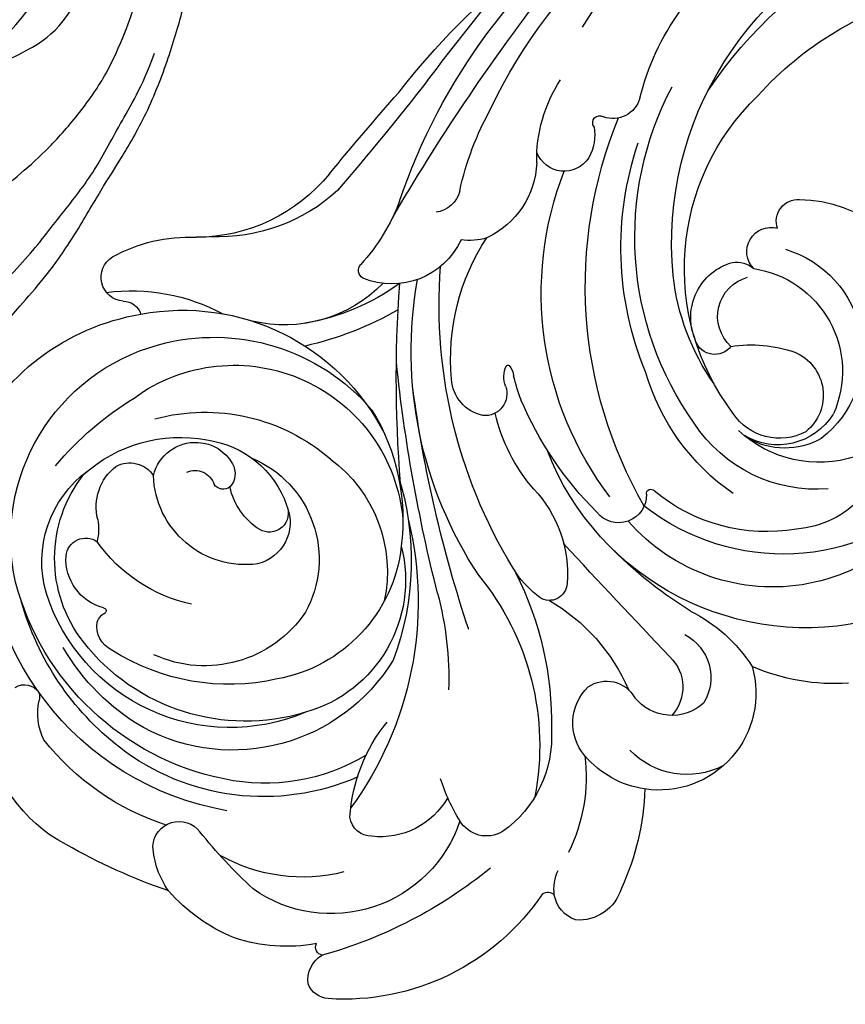
# Model space of a CAD drawing. Units: millimetres. Extents: x 42988 to 46768, y 431 to 1322.
# Drawn here: x 44079 to 44088, y 1082 to 1093 of the extents above; entities that cross this region are included whole.
import ezdxf
from ezdxf.xclip import XClip

# ---------------------------------------------------------------- set-up
doc = ezdxf.new("R2010")
doc.units = ezdxf.units.MM
doc.header["$XCLIPFRAME"] = 2
doc.layers.add('H-06.木作(細線)', color=8, linetype='Continuous')
doc.layers.add('H-08.木作(細線)', color=8, linetype='Continuous')

# ---------------------------------------------------------------- blocks, each defined once
blk = doc.blocks.new('SE-21132L')
at = {"layer": 'H-08.木作(細線)'}
for points in [[(-455.77, 322.15), (-446.07, 333.04), (-436.02, 343.43), (-430.63, 347.73), (-416.54, 360.54), (-397.6, 373.73), (-376.35, 385.77), (-364.3, 393.8), (-342.48, 406.42), (-316.64, 416.17), (-294.25, 422.47), (-273.01, 427.64), (-247.75, 432.8), (-225.93, 436.81), (-192.63, 440.25), (-178.85, 440.25), (-166.22, 440.25), (-147.27, 439.1), (-119.14, 436.81), (-90.43, 434.52), (-23.07, 421.37), (17.7, 409.33), (54.44, 397.86), (69.37, 392.7), (93.48, 380.09), (100.37, 378.37), (119.32, 369.19), (139.85, 360.15), (153.77, 351.42), (172.14, 338.8), (185.92, 328.48), (199.7, 319.88), (211.76, 310.13), (257.73, 279.1), (261.75, 275.09), (281.33, 260.15), (301.43, 243.52), (319.8, 225.75), (340.54, 204.89), (360.07, 184.82), (369.25, 169.34), (384.75, 152.71), (406.59, 118.77), (419.8, 98.13), (439.34, 58.4), (452, 22.16), (464.06, -8.24), (474.41, -39.31), (481.3, -74.86), (487.04, -104.11), (487.62, -124.18), (488.75, -170.28), (487.03, -205.83), (481.29, -258.12), (475.54, -282.78), (469.8, -301.85), (458.32, -334.64)], [(-413.42, 251.84), (-411.62, 269.25), (-399.6, 299.26), (-386.98, 324.47), (-380.97, 335.88), (-370.15, 349.68), (-359.34, 361.68), (-343.11, 376.09), (-325.68, 388.09), (-307.65, 395.9), (-290.83, 401.9), (-258.37, 410.3), (-236.74, 414.5), (-207.29, 419.91), (-185.06, 421.71), (-156.81, 424.11), (-129.17, 425.91), (-107.53, 425.91), (-58.77, 423.58), (-27.52, 418.78), (12.75, 410.37)], [(-460.17, 265.98), (-458.37, 287.56), (-455.37, 295.95), (-442.77, 313.33), (-432.57, 327.72), (-409.16, 351.7), (-389.36, 366.68), (-370.15, 382.26), (-348.55, 393.05), (-332.05, 403.37), (-316.67, 408.99)], [(250.91, -276.85), (241.67, -292.22), (236.13, -310.67), (236.13, -328.51), (240.44, -353.11), (247.83, -368.48), (265.07, -382.63), (283.54, -394.31), (305.09, -397.38), (321.72, -399.23), (350.04, -393.69), (373.44, -383.24), (396.22, -361.1), (411, -334.66), (435.01, -290.38), (449.38, -252.36), (452.88, -197.34), (454.12, -166.59), (456.59, -114.12), (450.43, -65.54), (437.04, -4.75), (413.41, 51.9), (392.93, 100.68), (372.45, 132.15), (358.75, 152.56), (322.53, 198.99), (298.4, 221.85), (243.26, 269.06), (177.08, 311.54), (67.87, 351.54), (17.63, 361.38), (-17.83, 368.27), (-77.93, 369.25), (-118.32, 367.28), (-147.87, 364.33), (-181.36, 356.46), (-217.81, 344.65), (-235.55, 340.72), (-265.1, 324.98), (-289.73, 313.17), (-306.48, 294.47), (-312.39, 280.7)]]:
    blk.add_open_spline(points, degree=3, dxfattribs=at)
blk.add_spline([(-325.73, 327.74), (-280.78, 364.4), (-176.07, 396.32), (-15.95, 396.32), (25.42, 386.55)], degree=3, dxfattribs=at)
blk.add_open_spline([(-459.94, 265.4), (-459.94, 255.79), (-459.24, 251.57), (-458.3, 246.18), (-457.36, 238.68), (-457.36, 233.05), (-456.66, 227.19), (-454.78, 224.61), (-453.61, 224.38), (-448.91, 224.38), (-443.51, 227.66), (-438.11, 231.41), (-430.13, 238.44), (-425.2, 242.9), (-420.51, 247.82), (-417.22, 251.34), (-416.28, 252.04), (-411.12, 252.04), (-410.65, 250.16), (-410.18, 247.59), (-410.18, 246.18), (-410.65, 242.9), (-407.83, 236.1), (-402.67, 231.17), (-398.21, 225.31), (-393.52, 222.27), (-386.47, 218.51), (-371.45, 221.56), (-366.29, 226.25), (-355.26, 235.86), (-343, 254.92), (-336.61, 276.67), (-330.6, 297.68), (-329.38, 317.52), (-323.66, 333.9), (-317.94, 348.75), (-303.94, 371.43), (-277.13, 382)], degree=3, knots=[0, 0, 0, 0, 1, 2, 3, 4, 5, 6, 7, 8, 9, 10, 11, 12, 13, 14, 15, 16, 17, 18, 19, 20, 21, 22, 23, 24, 25, 26, 27, 28, 29, 30, 31, 32, 33, 34, 34.871521, 34.871521, 34.871521, 34.871521], dxfattribs=at)
blk = doc.blocks.new('SE-21024L-d')
at = {"layer": 'H-08.木作(細線)'}
for centre, radius, start, end in [((5.667, 26.382), 10.258, 114.8099, 170.5376), ((4.839, 22.007), 13.019, 9.8509, 95.3193), ((13.297, 28.339), 6.625, 27.5312, 83.2765), ((5.529, 24.931), 8.932, 77.3729, 164.741), ((4.409, 21.959), 12.085, 11.4751, 75.2738), ((4.966, 21.348), 12.505, 37.8401, 74.437), ((12.829, 33.251), 0.775, 147.7994, 236.1043), ((6.574, 27.458), 5.022, 73.6256, 143.7767), ((12.594, 33.195), 0.619, 251.3764, 284.8197), ((13.339, 30.071), 2.592, 63.2977, 103.0742), ((5.361, 24.088), 8.6, 337.1132, 72.2036), ((7.495, 23.45), 11.357, 17.868, 51.8934), ((11.426, 20.927), 14.245, 129.8492, 148.4874), ((6.426, 25.875), 6.035, 51.9571, 128.4375), ((6.397, 30.525), 0.876, 95.304, 215.2011), ((6.462, 29.16), 2.243, 14.8263, 93.7301), ((5.471, 23.034), 9.818, 30.0836, 59.9122), ((-4.018, 18.151), 26.708, 18.9634, 29.7414), ((7.434, 26.33), 6.396, 138.0953, 190.7478), ((4.533, 23.405), 9.146, 343.0864, 52.1547), ((-6.095, 28.777), 1.064, 4.1421, 148.4952), ((4.138, 27.744), 2.312, 76.1082, 141.6039), ((5.108, 32.444), 2.491, 260.4067, 283.2966), ((1.625, 24.307), 7.007, 12.3938, 54.6271), ((9.457, 29.37), 0.671, 106.8923, 156.3097), ((9.449, 28.846), 1.181, 25.642, 99.1115), ((3.111, 28.485), 8.604, 172.5552, 208.2185), ((8.761, 29.742), 0.131, 183.5503, 308.8469), ((-0.955, 25.945), 6.932, 150.7352, 182.7838), ((3.44, 28.568), 1.271, 151.2519, 236.6564), ((2.334, 24.141), 9.702, 347.267, 32.5205), ((6.591, 22.605), 10.45, 336.3308, 37.863), ((-4.211, 28.855), 0.823, 180.0561, 252.9784), ((5.367, 23.913), 7.545, 143.7672, 264.9711), ((5.444, 26.194), 10.072, 169.2765, 243.1243), ((6.574, 23.988), 8.39, 301.5184, 28.2208), ((5.847, 24.816), 9.27, 164.572, 229.4143), ((8.462, 25.219), 8.548, 164.9392, 220.8719), ((3.179, 25.635), 1.923, 103.1516, 183.4764), ((2.602, 23.404), 4.105, 352.4804, 88.043), ((5.789, 25.233), 5.422, 304.0013, 24.5376), ((19.312, 26.371), 1.168, 93.4658, 232.7749), ((19.009, 23.695), 3.849, 54.5575, 86.5363), ((16.113, 20.963), 7.792, 22.183, 48.8515), ((3.427, 25.671), 0.916, 157.0972, 251.3964), ((-15.52, 25.608), 7.642, 308.9875, 0), ((3.102, 25.609), 1.845, 182.8122, 241.111), ((5.472, 25.703), 4.359, 187.4568, 250.9394), ((1.875, 4.895), 26.497, 43.3143, 50.8446), ((-15.773, 24.626), 7.875, 317.5429, 2.4613), ((2.869, 24.403), 0.479, 321.1032, 56.3885), ((7.705, 22.546), 8.739, 328.9708, 12.0047), ((13.099, 20.856), 7.522, 345.9286, 29.28), ((2.654, 24.74), 0.868, 239.3393, 312.6933), ((2.627, 21.203), 2.964, 32.0084, 78.0174), ((16.226, 21.563), 7.479, 349.8964, 18.2473), ((-10.118, 21.683), 6.142, 314.3403, 13.4539), ((6.464, 25.023), 4.891, 202.8222, 298.815), ((4.82, 23.328), 1.908, 248.6213, 346.0272), ((16.21, 19.593), 6.044, 288.4283, 35.1308), ((4.412, 22.346), 0.845, 244.5586, 31.9472), ((5.13, 23.204), 6.775, 276.4303, 349.7818), ((-14.344, 22.607), 10.462, 324.5765, 349.88), ((-17.327, 23.952), 14.645, 329.9356, 347.4011), ((7.398, 22.396), 6.113, 255.7014, 344.3215), ((25.191, 19.388), 1.244, 81.086, 151.0208), ((25.011, 19.656), 1.03, 3.7859, 68.7397), ((23.749, 19.93), 0.359, 9.6526, 116.5928), ((4.299, 25.501), 20.556, 320.7587, 344.4519), ((-107.774, 133.622), 150.446, 308.14189, 310.5521), ((84.502, -95.634), 149.534, 129.54921, 131.36964), ((7.026, 23.35), 6.257, 216.5339, 281.9568), ((15.399, 19.015), 10.663, 304.0687, 3.8135), ((8.365, 31.252), 15.531, 256.4314, 306.2993), ((18.414, 11.322), 7.451, 93.4888, 129.0988), ((17.829, 17.789), 0.979, 359.9677, 82.2351), ((-12.463, 24.582), 8.564, 290.2837, 312.5545), ((-9.186, 16.886), 3.385, 294.6951, 22.4587), ((-6.402, 17.982), 0.396, 29.8604, 132.7702), ((4.706, 25.756), 9.359, 238.5022, 277.2589), ((15.37, 17.408), 3.459, 299.6938, 6.3145), ((38.949, -64.978), 94.726, 120.22574, 127.55945), ((-1.623, -42.118), 58.811, 84.81703, 94.09112), ((-9.92, -55.802), 72.891, 75.78469, 83.99612), ((6.517, 28.609), 12.583, 252.5363, 290.6756), ((5.858, -9.463), 32.954, 127.7736, 155.6365), ((-0.738, -9.282), 27.274, 108.7261, 144.4712), ((-2.809, -2.068), 18.099, 56.5064, 100.1503), ((-8.893, -41.91), 58.381, 71.53962, 82.36975), ((50.822, -72.522), 109.664, 126.79214, 129.80302), ((-10.225, 15.078), 1.241, 283.2575, 352.7202), ((-4.858, -7.629), 22.42, 57.3331, 94.4076), ((11.797, 29.179), 14.822, 255.0748, 271.8792), ((13.542, 6.394), 8.758, 58.4747, 72.0383), ((-2.484, 4.542), 9.736, 84.5418, 123.5088), ((-1.66, 12.481), 1.756, 11.8213, 86.6772), ((-7.146, 0.942), 13.225, 102.1973, 119.2678), ((-10.112, 13.408), 2.374, 341.6311, 9.7545), ((17.417, 12.675), 1.377, 329.2313, 59.2467), ((-0.91, 12.743), 0.975, 249.7935, 5.7588), ((14.783, 22.299), 11.992, 230.6474, 280.8763), ((-4.227, -7.566), 22.133, 115.0865, 165.0174), ((-11.338, 14.276), 3.836, 272.0415, 335.0922), ((-1.755, 4.732), 7.749, 48.9153, 77.2628), ((-1.659, 10.711), 1.19, 69.7211, 113.9111), ((14.371, 14.951), 5.174, 266.3296, 324.8241), ((-2.106, 11.723), 0.0849, 114.9346, 219.5816), ((-1.577, 12.411), 0.951, 231.3399, 261.7923), ((-4.25, 1.327), 10.455, 69.8206, 75.9562), ((-6.586, -3.061), 15.395, 44.6691, 67.2942), ((3.314, 6.425), 6.219, 38.6397, 52.658), ((13.728, 24.502), 14.717, 243.1725, 271.2156), ((7.14, 14.628), 5.56, 226.8367, 274.2069), ((-11.314, 3.865), 6.578, 89.0194, 122.904), ((-12.12, 9.219), 1.298, 302.5299, 69.2951), ((-5.386, -4.759), 14.998, 52.7674, 111.2492), ((7.5, 9.879), 0.797, 273.4661, 32.6011), ((21.694, 9.948), 0.398, 143.9214, 226.9877), ((-2.845, -1.555), 12.36, 345.4746, 68.9519), ((15.627, 14.151), 8.484, 210.2354, 246.6988), ((21.17, 7.711), 1.963, 82.6035, 115.4838), ((21.171, 8.236), 1.443, 19.5064, 79.963), ((-271.907, -292.492), 410.054, 46.41246, 47.37802), ((13.767, 6.592), 2.243, 49.5024, 136.2378), ((16.165, 15.807), 7.568, 262.8542, 296.4114), ((-8.29, -6.962), 17.774, 120.2274, 178.7178), ((20.585, 8.553), 1.953, 285.6536, 4.8612), ((-12.983, 7.636), 0.314, 53.4342, 213.0636), ((-5.709, -11.344), 19.622, 60.0329, 112.4297), ((-12.432, 9.886), 2.031, 259.6858, 299.8482), ((13.327, 7.328), 1.433, 145.3513, 240.9829), ((12.417, 5.003), 4.327, 8.3896, 49.5734), ((-14.402, 7.038), 1.232, 285.3557, 20.2402), ((3.61, 6.787), 1.231, 267.7712, 52.3391), ((-7.293, -6.308), 18.87, 31.6475, 47.1273), ((-7.415, -7.745), 14.439, 67.4526, 108.8663), ((16.444, 16.623), 10.992, 271.3284, 295.1348), ((-0.824, -0.065), 8.523, 289.4585, 49.0027), ((12.528, 3.75), 3.526, 332.5523, 46.3037), ((-11.351, -5.156), 11.339, 103.9051, 147.4874), ((-7.888, -8.254), 14.328, 54.6147, 117.8761), ((11.316, 4.431), 2.105, 317.5543, 51.3293), ((-4.649, -3.974), 9.958, 34.6679, 73.8446), ((3.541, 5.363), 0.195, 83.64, 230.7261), ((-3.763, -0.526), 9.996, 316.3067, 38.1935), ((12.437, 4.989), 4.31, 253.8212, 8.6106), ((-2.588, 0.203), 7.821, 350.1999, 39.8365), ((-7.588, -10.77), 15.205, 84.6513, 159.7643), ((12.16, 5.785), 1.85, 223.1574, 312.9748), ((-7.324, -5.987), 10.419, 54.9685, 83.6439), ((-6.489, -6.816), 10.682, 52.8852, 136.0996), ((-4.31, 1.036), 2.547, 67.6451, 164.208), ((15.019, 6.729), 6.991, 206.6532, 237.2434), ((11.733, 4.842), 2.156, 207.3553, 301.8164), ((-3.56, 2.515), 0.902, 306.7621, 70.2999), ((-3.167, -2.016), 6.512, 355.3578, 56.7012), ((-4.064, -12.862), 18.777, 123.4701, 181.791), ((-4.358, 0.58), 1.805, 42.1969, 164.8641), ((3.066, 0.907), 6.15, 171.7219, 198.573), ((-5.612, 1.551), 1.163, 171.1812, 221.5701), ((-1.397, -0.37), 2.475, 331.6354, 56.8313), ((-3.099, -2.131), 5.244, 341.7954, 43.2015), ((-7.238, 0.007), 1.081, 45.6325, 195.4262), ((-1.542, -0.3), 2.906, 301.9087, 31.5133), ((-1.787, -0.606), 3.299, 330.535, 30.3714), ((-4.4, -10.378), 14.7, 131.7359, 166.7784), ((-1.905, 1.451), 4.626, 188.3475, 294.229), ((3.007, -2.794), 8.999, 355.8637, 23.8832), ((-8.596, -1.193), 0.966, 70.8666, 183.9851), ((-2.717, 0.739), 4.824, 196.4905, 322.0301), ((-3.962, -1.262), 5.598, 179.9839, 260.17), ((-0.843, -0.233), 2.088, 203.0909, 321.0517), ((0.769, -0.804), 4.362, 311.9516, 355.74)]:
    blk.add_arc(centre, radius, start, end, dxfattribs=at)
blk = doc.blocks.new('立揚展廳展板  2400m 模板5')
at = {"layer": 'H-08.木作(細線)', "xscale": -0.09999999999999999, "yscale": 0.09999999999999999, "zscale": 0.09999999999999999, "rotation": 270.0000000000037}
blk.add_blockref('SE-21132L', (15193.839, -5885.896), dxfattribs=at)
at = {"layer": 'H-08.木作(細線)', "xscale": -1, "rotation": 90}
blk.add_blockref('SE-21024L-d', (15262.197, -5933.64), dxfattribs=at)

msp = doc.modelspace()

# ---------------------------------------------------------------- block references
at = {"layer": 'H-06.木作(細線)', "color": 7}
ref = msp.add_blockref('立揚展廳展板  2400m 模板5', (40459.843, 2498.853), dxfattribs=dict(at, xscale=0.2376692187967454, yscale=0.2376692187967454, zscale=0.2376692187967454))
XClip(ref).set_block_clipping_path([(14861.3407537948, -7929.4234771714), (15348.3340545756, -5652.4301763912)])

doc.saveas('drawing.dxf')
